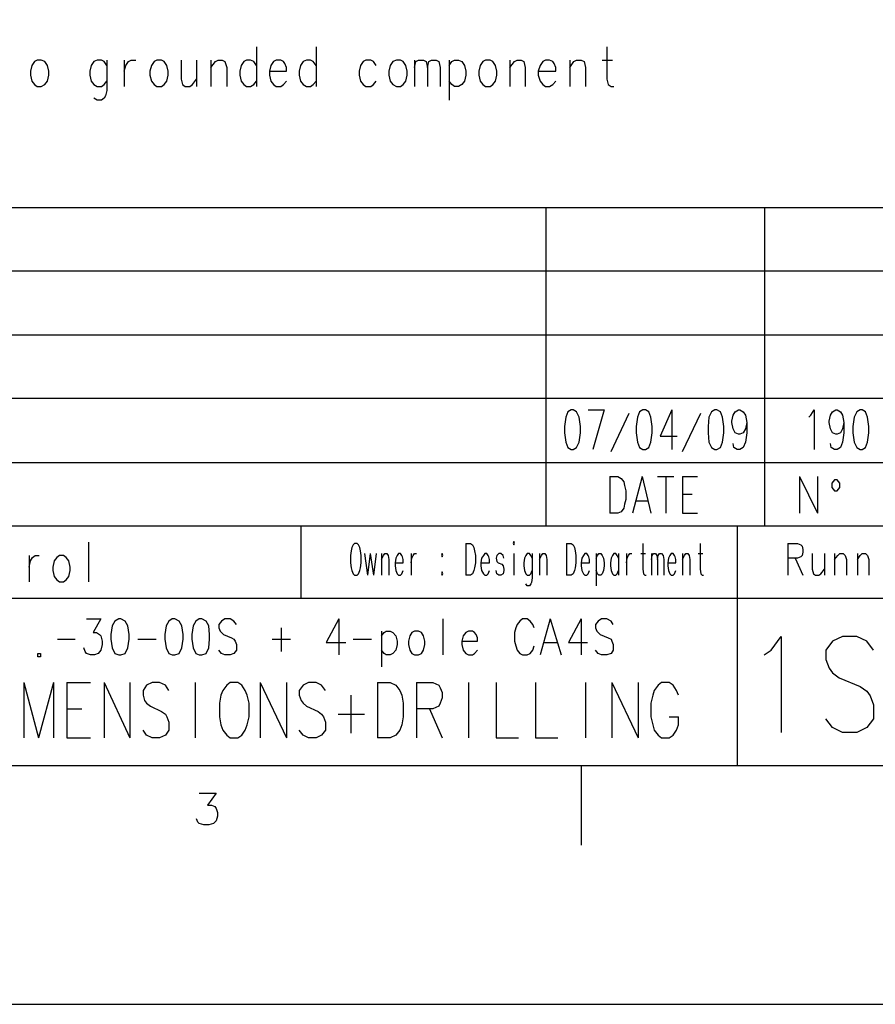
# Model space of a CAD drawing. Extents: x -62 to 358, y 62 to 359.
# Drawn here: x 202 to 256, y 62 to 123 of the extents above; entities that cross this region are included whole.
import ezdxf

# ---------------------------------------------------------------- set-up
doc = ezdxf.new("R2010")
doc.units = 0
doc.header["$MEASUREMENT"] = 0
doc.layers.add('CALQUE_1', color=160, linetype='Continuous')

msp = doc.modelspace()

# ---------------------------------------------------------------- linework, layer by layer
at = {"layer": 'CALQUE_1', "color": 7}
for p, q in [((216.823, 121.735), (216.823, 119.237)), ((220.547, 121.735), (220.547, 119.237)), ((238.793, 121.735), (238.793, 119.703)), ((202.726, 120.549), (202.641, 120.21)), ((202.895, 120.803), (202.726, 120.549)), ((203.065, 120.888), (202.895, 120.803)), ((203.319, 120.888), (203.065, 120.888)), ((203.53, 120.803), (203.319, 120.888)), ((203.7, 120.549), (203.53, 120.803)), ((203.784, 120.21), (203.7, 120.549)), ((206.451, 120.549), (206.367, 120.21)), ((206.62, 120.803), (206.451, 120.549)), ((206.832, 120.888), (206.62, 120.803)), ((207.086, 120.888), (206.832, 120.888)), ((207.256, 120.803), (207.086, 120.888)), ((207.425, 120.549), (207.256, 120.803)), ((207.425, 120.888), (207.425, 118.983)), ((208.525, 120.888), (208.525, 119.237)), ((208.525, 120.21), (208.61, 120.549)), ((208.61, 120.549), (208.779, 120.803)), ((208.779, 120.803), (208.948, 120.888)), ((208.948, 120.888), (209.245, 120.888)), ((210.219, 120.549), (210.134, 120.21)), ((210.388, 120.803), (210.219, 120.549)), ((210.557, 120.888), (210.388, 120.803)), ((210.854, 120.888), (210.557, 120.888)), ((211.023, 120.803), (210.854, 120.888)), ((211.192, 120.549), (211.023, 120.803)), ((211.277, 120.21), (211.192, 120.549)), ((212.081, 120.888), (212.081, 119.703)), ((213.055, 120.888), (213.055, 119.237)), ((213.944, 120.888), (213.944, 119.237)), ((213.944, 120.422), (214.24, 120.803)), ((214.24, 120.803), (214.41, 120.888)), ((214.41, 120.888), (214.664, 120.888)), ((214.664, 120.888), (214.833, 120.803)), ((214.833, 120.803), (214.96, 120.422)), ((215.849, 120.549), (215.764, 120.21)), ((216.018, 120.803), (215.849, 120.549)), ((216.187, 120.888), (216.018, 120.803)), ((216.442, 120.888), (216.187, 120.888)), ((216.653, 120.803), (216.442, 120.888)), ((216.823, 120.549), (216.653, 120.803)), ((217.711, 120.549), (217.627, 120.21)), ((217.881, 120.803), (217.711, 120.549)), ((218.05, 120.888), (217.881, 120.803)), ((218.346, 120.888), (218.05, 120.888)), ((218.516, 120.803), (218.346, 120.888)), ((218.6, 120.676), (218.516, 120.803)), ((218.685, 120.422), (218.6, 120.676)), ((219.574, 120.549), (219.489, 120.21)), ((219.743, 120.803), (219.574, 120.549)), ((219.955, 120.888), (219.743, 120.803)), ((220.209, 120.888), (219.955, 120.888)), ((220.378, 120.803), (220.209, 120.888)), ((220.547, 120.549), (220.378, 120.803)), ((223.341, 120.549), (223.257, 120.21)), ((223.511, 120.803), (223.341, 120.549)), ((223.68, 120.888), (223.511, 120.803)), ((223.977, 120.888), (223.68, 120.888)), ((224.146, 120.803), (223.977, 120.888)), ((224.315, 120.549), (224.146, 120.803)), ((225.204, 120.549), (225.119, 120.21)), ((225.373, 120.803), (225.204, 120.549)), ((225.585, 120.888), (225.373, 120.803)), ((225.839, 120.888), (225.585, 120.888)), ((226.009, 120.803), (225.839, 120.888)), ((226.178, 120.549), (226.009, 120.803)), ((226.262, 120.21), (226.178, 120.549)), ((226.728, 120.888), (226.728, 119.237)), ((226.728, 120.422), (226.813, 120.803)), ((226.813, 120.803), (226.982, 120.888)), ((226.982, 120.888), (227.278, 120.888)), ((227.278, 120.888), (227.448, 120.803)), ((227.448, 120.803), (227.532, 120.422)), ((227.532, 120.422), (227.617, 120.803)), ((227.617, 120.803), (227.786, 120.888)), ((227.786, 120.888), (228.083, 120.888)), ((228.083, 120.888), (228.252, 120.803)), ((228.252, 120.803), (228.337, 120.422)), ((228.887, 120.888), (228.887, 118.39)), ((228.887, 120.549), (229.056, 120.803)), ((229.056, 120.803), (229.226, 120.888)), ((229.226, 120.888), (229.48, 120.888)), ((229.48, 120.888), (229.691, 120.803)), ((229.691, 120.803), (229.861, 120.549)), ((229.861, 120.549), (229.945, 120.21)), ((230.834, 120.549), (230.75, 120.21)), ((231.003, 120.803), (230.834, 120.549)), ((231.173, 120.888), (231.003, 120.803)), ((231.469, 120.888), (231.173, 120.888)), ((231.639, 120.803), (231.469, 120.888)), ((231.808, 120.549), (231.639, 120.803)), ((231.892, 120.21), (231.808, 120.549)), ((232.697, 120.888), (232.697, 119.237)), ((232.697, 120.422), (232.993, 120.803)), ((232.993, 120.803), (233.162, 120.888)), ((233.162, 120.888), (233.416, 120.888)), ((233.416, 120.888), (233.586, 120.803)), ((233.586, 120.803), (233.67, 120.422)), ((234.602, 120.549), (234.475, 120.21)), ((234.771, 120.803), (234.602, 120.549)), ((234.94, 120.888), (234.771, 120.803)), ((235.194, 120.888), (234.94, 120.888)), ((235.406, 120.803), (235.194, 120.888)), ((235.491, 120.676), (235.406, 120.803)), ((235.575, 120.422), (235.491, 120.676)), ((236.464, 120.888), (236.464, 119.237)), ((236.464, 120.422), (236.718, 120.803)), ((236.718, 120.803), (236.888, 120.888)), ((236.888, 120.888), (237.184, 120.888)), ((237.184, 120.888), (237.353, 120.803)), ((237.353, 120.803), (237.438, 120.422)), ((238.496, 120.888), (239.131, 120.888)), ((202.641, 120.21), (202.641, 119.957)), ((202.641, 119.957), (202.726, 119.575)), ((203.7, 119.575), (203.784, 119.957)), ((203.784, 119.957), (203.784, 120.21)), ((206.367, 120.21), (206.367, 119.957)), ((206.367, 119.957), (206.451, 119.575)), ((210.134, 120.21), (210.134, 119.957)), ((210.134, 119.957), (210.219, 119.575)), ((211.192, 119.575), (211.277, 119.957)), ((211.277, 119.957), (211.277, 120.21)), ((214.96, 120.422), (214.96, 119.237)), ((215.764, 120.21), (215.764, 119.957)), ((215.764, 119.957), (215.849, 119.575)), ((217.627, 120.21), (218.685, 120.21)), ((217.627, 120.21), (217.627, 119.957)), ((217.627, 119.957), (217.711, 119.575)), ((218.685, 120.21), (218.685, 120.422)), ((219.489, 120.21), (219.489, 119.957)), ((219.489, 119.957), (219.574, 119.575)), ((223.257, 120.21), (223.257, 119.957)), ((223.257, 119.957), (223.341, 119.575)), ((225.119, 120.21), (225.119, 119.957)), ((225.119, 119.957), (225.204, 119.575)), ((226.178, 119.575), (226.262, 119.957)), ((226.262, 119.957), (226.262, 120.21)), ((227.532, 120.422), (227.532, 119.237)), ((228.337, 120.422), (228.337, 119.237)), ((229.945, 119.957), (229.861, 119.575)), ((229.945, 120.21), (229.945, 119.957)), ((230.75, 120.21), (230.75, 119.957)), ((230.75, 119.957), (230.834, 119.575)), ((231.808, 119.575), (231.892, 119.957)), ((231.892, 119.957), (231.892, 120.21)), ((233.67, 120.422), (233.67, 119.237)), ((234.475, 120.21), (235.575, 120.21)), ((234.475, 120.21), (234.475, 119.957)), ((234.475, 119.957), (234.602, 119.575)), ((235.575, 120.21), (235.575, 120.422)), ((237.438, 120.422), (237.438, 119.237)), ((202.726, 119.575), (202.895, 119.364)), ((202.895, 119.364), (203.065, 119.237)), ((203.065, 119.237), (203.319, 119.237)), ((203.319, 119.237), (203.53, 119.364)), ((203.53, 119.364), (203.7, 119.575)), ((206.451, 119.575), (206.62, 119.364)), ((206.62, 119.364), (206.832, 119.237)), ((206.832, 119.237), (207.086, 119.237)), ((207.086, 119.237), (207.256, 119.364)), ((207.256, 119.364), (207.425, 119.575)), ((210.219, 119.575), (210.388, 119.364)), ((210.388, 119.364), (210.557, 119.237)), ((210.557, 119.237), (210.854, 119.237)), ((210.854, 119.237), (211.023, 119.364)), ((211.023, 119.364), (211.192, 119.575)), ((212.081, 119.703), (212.166, 119.364)), ((212.166, 119.364), (212.335, 119.237)), ((212.335, 119.237), (212.632, 119.237)), ((212.632, 119.237), (212.801, 119.364)), ((212.801, 119.364), (213.055, 119.703)), ((215.849, 119.575), (216.018, 119.364)), ((216.018, 119.364), (216.187, 119.237)), ((216.187, 119.237), (216.442, 119.237)), ((216.442, 119.237), (216.653, 119.364)), ((216.653, 119.364), (216.823, 119.575)), ((217.711, 119.575), (217.881, 119.364)), ((217.881, 119.364), (218.05, 119.237)), ((218.05, 119.237), (218.346, 119.237)), ((218.346, 119.237), (218.516, 119.364)), ((218.516, 119.364), (218.685, 119.575)), ((219.574, 119.575), (219.743, 119.364)), ((219.743, 119.364), (219.955, 119.237)), ((219.955, 119.237), (220.209, 119.237)), ((220.209, 119.237), (220.378, 119.364)), ((220.378, 119.364), (220.547, 119.575)), ((223.341, 119.575), (223.511, 119.364)), ((223.511, 119.364), (223.68, 119.237)), ((223.68, 119.237), (223.977, 119.237)), ((223.977, 119.237), (224.146, 119.364)), ((224.146, 119.364), (224.315, 119.575)), ((225.204, 119.575), (225.373, 119.364)), ((225.373, 119.364), (225.585, 119.237)), ((225.585, 119.237), (225.839, 119.237)), ((225.839, 119.237), (226.009, 119.364)), ((226.009, 119.364), (226.178, 119.575)), ((229.056, 119.364), (228.887, 119.575)), ((229.226, 119.237), (229.056, 119.364)), ((229.48, 119.237), (229.226, 119.237)), ((229.691, 119.364), (229.48, 119.237)), ((229.861, 119.575), (229.691, 119.364)), ((230.834, 119.575), (231.003, 119.364)), ((231.003, 119.364), (231.173, 119.237)), ((231.173, 119.237), (231.469, 119.237)), ((231.469, 119.237), (231.639, 119.364)), ((231.639, 119.364), (231.808, 119.575)), ((234.602, 119.575), (234.771, 119.364)), ((234.771, 119.364), (234.94, 119.237)), ((234.94, 119.237), (235.194, 119.237)), ((235.194, 119.237), (235.406, 119.364)), ((235.406, 119.364), (235.575, 119.575)), ((238.793, 119.703), (238.877, 119.364)), ((238.877, 119.364), (239.047, 119.237)), ((239.047, 119.237), (239.216, 119.237)), ((207.34, 118.644), (207.256, 118.517)), ((207.425, 118.983), (207.34, 118.644)), ((206.832, 118.39), (206.62, 118.517)), ((207.086, 118.39), (206.832, 118.39)), ((207.256, 118.517), (207.086, 118.39)), ((154.976, 111.659), (334.928, 111.659)), ((234.983, 91.679), (234.983, 111.659)), ((248.698, 91.679), (248.698, 111.659)), ((160.945, 107.68), (276.722, 107.68)), ((160.945, 103.659), (276.933, 103.659)), ((160.945, 99.68), (276.933, 99.68)), ((160.945, 95.658), (276.722, 95.658)), ((238.962, 94.769), (238.962, 92.483)), ((238.962, 94.769), (239.47, 94.769)), ((239.47, 94.769), (239.681, 94.642)), ((239.681, 94.642), (239.851, 94.43)), ((240.994, 94.769), (240.401, 92.483)), ((240.994, 94.769), (241.544, 92.483)), ((241.967, 94.769), (242.983, 94.769)), ((242.475, 94.769), (242.475, 92.483)), ((243.534, 94.769), (243.534, 92.483)), ((243.534, 94.769), (244.465, 94.769)), ((250.857, 94.769), (250.857, 92.483)), ((250.857, 94.769), (252, 92.483)), ((252, 94.769), (252, 92.483)), ((253.058, 94.558), (252.889, 94.346)), ((253.228, 94.558), (253.058, 94.558)), ((253.397, 94.346), (253.228, 94.558)), ((239.851, 94.43), (239.893, 94.219)), ((239.893, 94.219), (239.978, 93.88)), ((252.889, 94.346), (252.889, 94.092)), ((252.889, 94.092), (253.058, 93.88)), ((253.228, 93.88), (253.397, 94.092)), ((253.397, 94.092), (253.397, 94.346)), ((239.978, 93.33), (239.893, 93.033)), ((239.978, 93.88), (239.978, 93.33)), ((243.534, 93.668), (244.126, 93.668)), ((253.058, 93.88), (253.228, 93.88)), ((239.851, 92.78), (239.681, 92.568)), ((239.893, 93.033), (239.851, 92.78)), ((240.613, 93.245), (241.332, 93.245)), ((239.47, 92.483), (238.962, 92.483)), ((239.681, 92.568), (239.47, 92.483)), ((243.534, 92.483), (244.465, 92.483)), ((154.976, 91.679), (297.506, 91.679)), ((219.616, 87.15), (219.616, 91.679)), ((246.962, 91.679), (246.962, 76.651)), ((206.282, 90.663), (206.282, 88.166)), ((222.791, 90.324), (222.749, 90.113)), ((222.876, 90.494), (222.791, 90.324)), ((222.96, 90.578), (222.876, 90.494)), ((223.13, 90.578), (222.96, 90.578)), ((223.215, 90.494), (223.13, 90.578)), ((223.299, 90.324), (223.215, 90.494)), ((223.341, 90.113), (223.299, 90.324)), ((229.945, 90.578), (229.945, 88.589)), ((229.945, 90.578), (230.242, 90.578)), ((230.242, 90.578), (230.369, 90.494)), ((230.369, 90.494), (230.453, 90.324)), ((230.453, 90.324), (230.495, 90.113)), ((232.951, 90.705), (232.908, 90.578)), ((232.908, 90.578), (232.951, 90.494)), ((232.993, 90.578), (232.951, 90.705)), ((232.951, 90.494), (232.993, 90.578)), ((236.253, 90.578), (236.253, 88.589)), ((236.253, 90.578), (236.549, 90.578)), ((236.549, 90.578), (236.676, 90.494)), ((236.676, 90.494), (236.761, 90.324)), ((236.761, 90.324), (236.803, 90.113)), ((241.036, 90.578), (241.036, 88.97)), ((244.634, 90.578), (244.634, 88.97)), ((250.137, 90.578), (250.137, 88.589)), ((250.137, 90.578), (250.73, 90.578)), ((250.73, 90.578), (250.941, 90.494)), ((250.941, 90.494), (251.026, 90.409)), ((251.026, 90.409), (251.069, 90.197)), ((251.069, 90.197), (251.069, 90.028)), ((202.556, 89.816), (202.556, 88.166)), ((202.641, 89.478), (202.768, 89.689)), ((202.768, 89.689), (202.937, 89.816)), ((202.937, 89.816), (203.192, 89.816)), ((204.292, 89.689), (204.123, 89.478)), ((204.462, 89.816), (204.292, 89.689)), ((204.715, 89.816), (204.462, 89.816)), ((204.885, 89.689), (204.715, 89.816)), ((205.054, 89.478), (204.885, 89.689)), ((222.749, 90.113), (222.706, 89.816)), ((222.706, 89.816), (222.706, 89.351)), ((223.384, 89.816), (223.341, 90.113)), ((223.384, 89.351), (223.384, 89.816)), ((223.596, 89.943), (223.765, 88.589)), ((223.934, 89.943), (223.765, 88.589)), ((223.934, 89.943), (224.146, 88.589)), ((224.315, 89.943), (224.146, 88.589)), ((224.654, 89.943), (224.654, 88.589)), ((224.654, 89.562), (224.781, 89.816)), ((224.781, 89.816), (224.866, 89.943)), ((224.866, 89.943), (224.992, 89.943)), ((224.992, 89.943), (225.077, 89.816)), ((225.077, 89.816), (225.119, 89.562)), ((225.119, 89.562), (225.119, 88.589)), ((225.543, 89.647), (225.5, 89.351)), ((225.628, 89.816), (225.543, 89.647)), ((225.712, 89.943), (225.628, 89.816)), ((225.839, 89.943), (225.712, 89.943)), ((225.924, 89.816), (225.839, 89.943)), ((225.966, 89.732), (225.924, 89.816)), ((226.009, 89.562), (225.966, 89.732)), ((226.009, 89.351), (226.009, 89.562)), ((226.516, 89.943), (226.516, 88.589)), ((226.516, 89.351), (226.558, 89.647)), ((226.558, 89.647), (226.643, 89.816)), ((226.643, 89.816), (226.728, 89.943)), ((226.728, 89.943), (226.855, 89.943)), ((228.464, 89.943), (228.421, 89.816)), ((228.421, 89.816), (228.464, 89.732)), ((228.506, 89.816), (228.464, 89.943)), ((228.464, 89.732), (228.506, 89.816)), ((230.495, 90.113), (230.538, 89.816)), ((230.538, 89.816), (230.538, 89.351)), ((230.919, 89.647), (230.877, 89.351)), ((231.046, 89.816), (230.919, 89.647)), ((231.13, 89.943), (231.046, 89.816)), ((231.258, 89.943), (231.13, 89.943)), ((231.342, 89.816), (231.258, 89.943)), ((231.384, 89.732), (231.342, 89.816)), ((231.427, 89.562), (231.384, 89.732)), ((231.427, 89.351), (231.427, 89.562)), ((231.892, 89.816), (231.85, 89.647)), ((231.85, 89.647), (231.892, 89.435)), ((232.02, 89.943), (231.892, 89.816)), ((232.146, 89.943), (232.02, 89.943)), ((232.274, 89.816), (232.146, 89.943)), ((232.316, 89.647), (232.274, 89.816)), ((232.951, 89.943), (232.951, 88.589)), ((233.628, 89.647), (233.586, 89.351)), ((233.713, 89.816), (233.628, 89.647)), ((233.797, 89.943), (233.713, 89.816)), ((233.924, 89.943), (233.797, 89.943)), ((234.009, 89.816), (233.924, 89.943)), ((234.094, 89.647), (234.009, 89.816)), ((234.094, 89.943), (234.094, 88.419)), ((234.559, 89.943), (234.559, 88.589)), ((234.559, 89.562), (234.686, 89.816)), ((234.686, 89.816), (234.771, 89.943)), ((234.771, 89.943), (234.898, 89.943)), ((234.898, 89.943), (234.983, 89.816)), ((234.983, 89.816), (235.025, 89.562)), ((235.025, 89.562), (235.025, 88.589)), ((236.803, 90.113), (236.845, 89.816)), ((236.845, 89.816), (236.845, 89.351)), ((237.226, 89.647), (237.184, 89.351)), ((237.311, 89.816), (237.226, 89.647)), ((237.395, 89.943), (237.311, 89.816)), ((237.523, 89.943), (237.395, 89.943)), ((237.607, 89.816), (237.523, 89.943)), ((237.65, 89.732), (237.607, 89.816)), ((237.692, 89.562), (237.65, 89.732)), ((237.692, 89.351), (237.692, 89.562)), ((238.115, 89.943), (238.115, 87.911)), ((238.115, 89.647), (238.2, 89.816)), ((238.2, 89.816), (238.285, 89.943)), ((238.285, 89.943), (238.412, 89.943)), ((238.412, 89.943), (238.496, 89.816)), ((238.496, 89.816), (238.581, 89.647)), ((238.581, 89.647), (238.623, 89.351)), ((239.047, 89.647), (239.004, 89.351)), ((239.131, 89.816), (239.047, 89.647)), ((239.216, 89.943), (239.131, 89.816)), ((239.343, 89.943), (239.216, 89.943)), ((239.427, 89.816), (239.343, 89.943)), ((239.512, 89.647), (239.427, 89.816)), ((239.512, 89.943), (239.512, 88.589)), ((240.02, 89.943), (240.02, 88.589)), ((240.02, 89.351), (240.063, 89.647)), ((240.063, 89.647), (240.147, 89.816)), ((240.147, 89.816), (240.232, 89.943)), ((240.232, 89.943), (240.359, 89.943)), ((240.909, 89.943), (241.206, 89.943)), ((241.587, 89.943), (241.587, 88.589)), ((241.587, 89.562), (241.629, 89.816)), ((241.629, 89.816), (241.713, 89.943)), ((241.713, 89.943), (241.84, 89.943)), ((241.84, 89.943), (241.925, 89.816)), ((241.925, 89.816), (241.967, 89.562)), ((241.967, 89.562), (242.01, 89.816)), ((241.967, 89.562), (241.967, 88.589)), ((242.01, 89.816), (242.094, 89.943)), ((242.094, 89.943), (242.221, 89.943)), ((242.221, 89.943), (242.306, 89.816)), ((242.306, 89.816), (242.348, 89.562)), ((242.348, 89.562), (242.348, 88.589)), ((242.645, 89.647), (242.602, 89.351)), ((242.729, 89.816), (242.645, 89.647)), ((242.814, 89.943), (242.729, 89.816)), ((242.941, 89.943), (242.814, 89.943)), ((243.026, 89.816), (242.941, 89.943)), ((243.068, 89.732), (243.026, 89.816)), ((243.11, 89.562), (243.068, 89.732)), ((243.11, 89.351), (243.11, 89.562)), ((243.534, 89.943), (243.534, 88.589)), ((243.534, 89.562), (243.661, 89.816)), ((243.661, 89.816), (243.745, 89.943)), ((243.745, 89.943), (243.872, 89.943)), ((243.872, 89.943), (243.957, 89.816)), ((243.957, 89.816), (243.999, 89.562)), ((243.999, 89.562), (243.999, 88.589)), ((244.507, 89.943), (244.804, 89.943)), ((250.73, 89.647), (250.137, 89.647)), ((250.603, 89.647), (251.069, 88.589)), ((250.941, 89.732), (250.73, 89.647)), ((251.026, 89.816), (250.941, 89.732)), ((251.069, 90.028), (251.026, 89.816)), ((251.661, 89.943), (251.661, 88.97)), ((252.424, 89.943), (252.424, 88.589)), ((253.058, 89.943), (253.058, 88.589)), ((253.058, 89.562), (253.27, 89.816)), ((253.27, 89.816), (253.397, 89.943)), ((253.397, 89.943), (253.609, 89.943)), ((253.609, 89.943), (253.735, 89.816)), ((253.735, 89.816), (253.82, 89.562)), ((253.82, 89.562), (253.82, 88.589)), ((254.497, 89.943), (254.497, 88.589)), ((254.497, 89.562), (254.667, 89.816)), ((254.667, 89.816), (254.794, 89.943)), ((254.794, 89.943), (255.005, 89.943)), ((255.005, 89.943), (255.133, 89.816)), ((255.133, 89.816), (255.217, 89.562)), ((255.217, 89.562), (255.217, 88.589)), ((202.556, 89.097), (202.641, 89.478)), ((204.123, 89.478), (204.038, 89.097)), ((204.038, 89.097), (204.038, 88.885)), ((205.139, 89.097), (205.054, 89.478)), ((205.139, 88.885), (205.139, 89.097)), ((222.706, 89.351), (222.749, 89.054)), ((222.749, 89.054), (222.791, 88.885)), ((223.299, 88.885), (223.341, 89.054)), ((223.341, 89.054), (223.384, 89.351)), ((225.5, 89.351), (226.009, 89.351)), ((225.5, 89.351), (225.5, 89.181)), ((225.5, 89.181), (225.543, 88.885)), ((230.495, 89.054), (230.453, 88.885)), ((230.538, 89.351), (230.495, 89.054)), ((230.877, 89.351), (231.427, 89.351)), ((230.877, 89.351), (230.877, 89.181)), ((230.877, 89.181), (230.919, 88.885)), ((231.892, 89.435), (231.977, 89.351)), ((231.977, 89.351), (232.189, 89.266)), ((232.189, 89.266), (232.274, 89.181)), ((232.274, 89.181), (232.316, 88.97)), ((232.316, 88.97), (232.316, 88.885)), ((233.586, 89.351), (233.586, 89.181)), ((233.586, 89.181), (233.628, 88.885)), ((236.803, 89.054), (236.761, 88.885)), ((236.845, 89.351), (236.803, 89.054)), ((237.184, 89.351), (237.692, 89.351)), ((237.184, 89.351), (237.184, 89.181)), ((237.184, 89.181), (237.226, 88.885)), ((238.623, 89.181), (238.581, 88.885)), ((238.623, 89.351), (238.623, 89.181)), ((239.004, 89.351), (239.004, 89.181)), ((239.004, 89.181), (239.047, 88.885)), ((241.036, 88.97), (241.078, 88.673)), ((242.602, 89.351), (243.11, 89.351)), ((242.602, 89.351), (242.602, 89.181)), ((242.602, 89.181), (242.645, 88.885)), ((244.634, 88.97), (244.677, 88.673)), ((251.661, 88.97), (251.746, 88.673)), ((252.212, 88.673), (252.424, 88.97)), ((204.038, 88.885), (204.123, 88.504)), ((204.123, 88.504), (204.292, 88.292)), ((204.885, 88.292), (205.054, 88.504)), ((205.054, 88.504), (205.139, 88.885)), ((222.791, 88.885), (222.876, 88.673)), ((222.876, 88.673), (222.96, 88.589)), ((222.96, 88.589), (223.13, 88.589)), ((223.13, 88.589), (223.215, 88.673)), ((223.215, 88.673), (223.299, 88.885)), ((225.543, 88.885), (225.628, 88.673)), ((225.628, 88.673), (225.712, 88.589)), ((225.712, 88.589), (225.839, 88.589)), ((225.839, 88.589), (225.924, 88.673)), ((225.924, 88.673), (226.009, 88.885)), ((228.464, 88.8), (228.421, 88.673)), ((228.421, 88.673), (228.464, 88.589)), ((228.506, 88.673), (228.464, 88.8)), ((228.464, 88.589), (228.506, 88.673)), ((230.242, 88.589), (229.945, 88.589)), ((230.369, 88.673), (230.242, 88.589)), ((230.453, 88.885), (230.369, 88.673)), ((230.919, 88.885), (231.046, 88.673)), ((231.046, 88.673), (231.13, 88.589)), ((231.13, 88.589), (231.258, 88.589)), ((231.258, 88.589), (231.342, 88.673)), ((231.342, 88.673), (231.427, 88.885)), ((231.892, 88.673), (231.85, 88.885)), ((232.02, 88.589), (231.892, 88.673)), ((232.146, 88.589), (232.02, 88.589)), ((232.274, 88.673), (232.146, 88.589)), ((232.316, 88.885), (232.274, 88.673)), ((233.628, 88.885), (233.713, 88.673)), ((233.713, 88.673), (233.797, 88.589)), ((233.797, 88.589), (233.924, 88.589)), ((233.924, 88.589), (234.009, 88.673)), ((234.009, 88.673), (234.094, 88.885)), ((234.094, 88.419), (234.052, 88.123)), ((236.549, 88.589), (236.253, 88.589)), ((236.676, 88.673), (236.549, 88.589)), ((236.761, 88.885), (236.676, 88.673)), ((237.226, 88.885), (237.311, 88.673)), ((237.311, 88.673), (237.395, 88.589)), ((237.395, 88.589), (237.523, 88.589)), ((237.523, 88.589), (237.607, 88.673)), ((237.607, 88.673), (237.692, 88.885)), ((238.2, 88.673), (238.115, 88.885)), ((238.285, 88.589), (238.2, 88.673)), ((238.412, 88.589), (238.285, 88.589)), ((238.496, 88.673), (238.412, 88.589)), ((238.581, 88.885), (238.496, 88.673)), ((239.047, 88.885), (239.131, 88.673)), ((239.131, 88.673), (239.216, 88.589)), ((239.216, 88.589), (239.343, 88.589)), ((239.343, 88.589), (239.427, 88.673)), ((239.427, 88.673), (239.512, 88.885)), ((241.078, 88.673), (241.163, 88.589)), ((241.163, 88.589), (241.248, 88.589)), ((242.645, 88.885), (242.729, 88.673)), ((242.729, 88.673), (242.814, 88.589)), ((242.814, 88.589), (242.941, 88.589)), ((242.941, 88.589), (243.026, 88.673)), ((243.026, 88.673), (243.11, 88.885)), ((244.677, 88.673), (244.761, 88.589)), ((244.761, 88.589), (244.846, 88.589)), ((251.746, 88.673), (251.873, 88.589)), ((251.873, 88.589), (252.085, 88.589)), ((252.085, 88.589), (252.212, 88.673)), ((204.292, 88.292), (204.462, 88.166)), ((204.462, 88.166), (204.715, 88.166)), ((204.715, 88.166), (204.885, 88.292)), ((233.797, 87.911), (233.713, 88.038)), ((233.924, 87.911), (233.797, 87.911)), ((234.009, 88.038), (233.924, 87.911)), ((234.052, 88.123), (234.009, 88.038)), ((154.976, 87.15), (246.962, 87.15)), ((246.962, 87.15), (334.928, 87.15)), ((206.155, 85.837), (207.044, 85.837)), ((207.044, 85.837), (206.578, 84.991)), ((207.763, 85.414), (207.679, 84.863)), ((207.933, 85.71), (207.763, 85.414)), ((208.187, 85.837), (207.933, 85.71)), ((208.314, 85.837), (208.187, 85.837)), ((208.568, 85.71), (208.314, 85.837)), ((208.737, 85.414), (208.568, 85.71)), ((208.822, 84.863), (208.737, 85.414)), ((211.15, 85.414), (211.065, 84.863)), ((211.319, 85.71), (211.15, 85.414)), ((211.531, 85.837), (211.319, 85.71)), ((211.7, 85.837), (211.531, 85.837)), ((211.954, 85.71), (211.7, 85.837)), ((212.123, 85.414), (211.954, 85.71)), ((212.208, 84.863), (212.123, 85.414)), ((212.843, 85.414), (212.759, 84.863)), ((213.012, 85.71), (212.843, 85.414)), ((213.224, 85.837), (213.012, 85.71)), ((213.393, 85.837), (213.224, 85.837)), ((213.648, 85.71), (213.393, 85.837)), ((213.817, 85.414), (213.648, 85.71)), ((213.859, 84.863), (213.817, 85.414)), ((214.621, 85.71), (214.452, 85.498)), ((214.452, 85.498), (214.452, 85.287)), ((214.452, 85.287), (214.536, 85.075)), ((214.833, 85.837), (214.621, 85.71)), ((215.172, 85.837), (214.833, 85.837)), ((215.383, 85.71), (215.172, 85.837)), ((215.552, 85.498), (215.383, 85.71)), ((218.389, 83.805), (218.389, 85.287)), ((221.987, 85.837), (221.183, 84.356)), ((221.987, 85.837), (221.987, 83.594)), ((228.506, 85.837), (228.506, 83.594)), ((233.078, 85.287), (232.993, 84.991)), ((233.162, 85.498), (233.078, 85.287)), ((233.331, 85.71), (233.162, 85.498)), ((233.501, 85.837), (233.331, 85.71)), ((233.797, 85.837), (233.501, 85.837)), ((233.967, 85.71), (233.797, 85.837)), ((234.136, 85.498), (233.967, 85.71)), ((234.221, 85.287), (234.136, 85.498)), ((235.237, 85.837), (234.602, 83.594)), ((235.237, 85.837), (235.914, 83.594)), ((237.184, 85.837), (236.38, 84.356)), ((237.184, 85.837), (237.184, 83.594)), ((238.242, 85.71), (238.073, 85.498)), ((238.073, 85.498), (238.073, 85.287)), ((238.073, 85.287), (238.157, 85.075)), ((238.454, 85.837), (238.242, 85.71)), ((238.793, 85.837), (238.454, 85.837)), ((239.047, 85.71), (238.793, 85.837)), ((239.174, 85.498), (239.047, 85.71)), ((206.578, 84.991), (206.79, 84.991)), ((206.79, 84.991), (206.959, 84.863)), ((206.959, 84.863), (207.044, 84.779)), ((207.044, 84.779), (207.128, 84.44)), ((207.679, 84.863), (207.679, 84.567)), ((208.822, 84.567), (208.822, 84.863)), ((211.065, 84.863), (211.065, 84.567)), ((212.208, 84.567), (212.208, 84.863)), ((212.759, 84.863), (212.759, 84.567)), ((213.859, 84.567), (213.859, 84.863)), ((214.536, 85.075), (214.621, 84.991)), ((214.621, 84.991), (214.748, 84.863)), ((214.748, 84.863), (215.256, 84.652)), ((215.256, 84.652), (215.383, 84.567)), ((224.654, 85.075), (224.654, 82.831)), ((224.654, 84.779), (224.823, 84.991)), ((224.823, 84.991), (224.95, 85.075)), ((224.95, 85.075), (225.204, 85.075)), ((225.204, 85.075), (225.373, 84.991)), ((225.373, 84.991), (225.543, 84.779)), ((225.543, 84.779), (225.628, 84.44)), ((226.432, 84.779), (226.347, 84.44)), ((226.558, 84.991), (226.432, 84.779)), ((226.728, 85.075), (226.558, 84.991)), ((226.982, 85.075), (226.728, 85.075)), ((227.151, 84.991), (226.982, 85.075)), ((227.278, 84.779), (227.151, 84.991)), ((227.363, 84.44), (227.278, 84.779)), ((229.776, 84.779), (229.691, 84.44)), ((229.945, 84.991), (229.776, 84.779)), ((230.114, 85.075), (229.945, 84.991)), ((230.369, 85.075), (230.114, 85.075)), ((230.495, 84.991), (230.369, 85.075)), ((230.58, 84.863), (230.495, 84.991)), ((230.665, 84.652), (230.58, 84.863)), ((230.665, 84.44), (230.665, 84.652)), ((232.993, 84.991), (232.993, 84.44)), ((238.157, 85.075), (238.242, 84.991)), ((238.242, 84.991), (238.369, 84.863)), ((238.369, 84.863), (238.877, 84.652)), ((238.877, 84.652), (239.047, 84.567)), ((204.335, 84.567), (205.435, 84.567)), ((206.07, 83.805), (205.986, 84.017)), ((207.128, 84.228), (207.044, 83.89)), ((207.128, 84.44), (207.128, 84.228)), ((207.679, 84.567), (207.763, 84.017)), ((207.763, 84.017), (207.933, 83.678)), ((208.568, 83.678), (208.737, 84.017)), ((208.737, 84.017), (208.822, 84.567)), ((209.372, 84.567), (210.515, 84.567)), ((211.065, 84.567), (211.15, 84.017)), ((211.15, 84.017), (211.319, 83.678)), ((211.954, 83.678), (212.123, 84.017)), ((212.123, 84.017), (212.208, 84.567)), ((212.759, 84.567), (212.843, 84.017)), ((212.843, 84.017), (213.012, 83.678)), ((213.648, 83.678), (213.817, 84.017)), ((213.817, 84.017), (213.859, 84.567)), ((215.383, 84.567), (215.468, 84.44)), ((215.468, 84.44), (215.552, 84.228)), ((215.552, 84.228), (215.552, 83.89)), ((217.796, 84.567), (218.939, 84.567)), ((221.183, 84.356), (222.41, 84.356)), ((222.876, 84.567), (224.019, 84.567)), ((225.628, 84.228), (225.543, 83.89)), ((225.628, 84.44), (225.628, 84.228)), ((226.347, 84.44), (226.347, 84.228)), ((226.347, 84.228), (226.432, 83.89)), ((227.278, 83.89), (227.363, 84.228)), ((227.363, 84.228), (227.363, 84.44)), ((229.691, 84.44), (230.665, 84.44)), ((229.691, 84.44), (229.691, 84.228)), ((229.691, 84.228), (229.776, 83.89)), ((232.993, 84.44), (233.078, 84.144)), ((233.078, 84.144), (233.162, 83.89)), ((234.136, 83.89), (234.221, 84.144)), ((234.856, 84.356), (235.66, 84.356)), ((236.38, 84.356), (237.565, 84.356)), ((239.047, 84.567), (239.089, 84.44)), ((239.089, 84.44), (239.174, 84.228)), ((239.174, 84.228), (239.174, 83.89)), ((203.107, 83.466), (203.107, 83.678)), ((203.107, 83.678), (203.276, 83.678)), ((203.276, 83.466), (203.107, 83.466)), ((203.276, 83.678), (203.276, 83.466)), ((206.155, 83.678), (206.07, 83.805)), ((206.409, 83.594), (206.155, 83.678)), ((206.663, 83.594), (206.409, 83.594)), ((206.875, 83.678), (206.663, 83.594)), ((207.044, 83.89), (206.875, 83.678)), ((207.933, 83.678), (208.187, 83.594)), ((208.187, 83.594), (208.314, 83.594)), ((208.314, 83.594), (208.568, 83.678)), ((211.319, 83.678), (211.531, 83.594)), ((211.531, 83.594), (211.7, 83.594)), ((211.7, 83.594), (211.954, 83.678)), ((213.012, 83.678), (213.224, 83.594)), ((213.224, 83.594), (213.393, 83.594)), ((213.393, 83.594), (213.648, 83.678)), ((214.621, 83.678), (214.452, 83.89)), ((214.833, 83.594), (214.621, 83.678)), ((215.172, 83.594), (214.833, 83.594)), ((215.383, 83.678), (215.172, 83.594)), ((215.552, 83.89), (215.383, 83.678)), ((224.823, 83.678), (224.654, 83.89)), ((224.95, 83.594), (224.823, 83.678)), ((225.204, 83.594), (224.95, 83.594)), ((225.373, 83.678), (225.204, 83.594)), ((225.543, 83.89), (225.373, 83.678)), ((226.432, 83.89), (226.558, 83.678)), ((226.558, 83.678), (226.728, 83.594)), ((226.728, 83.594), (226.982, 83.594)), ((226.982, 83.594), (227.151, 83.678)), ((227.151, 83.678), (227.278, 83.89)), ((229.776, 83.89), (229.945, 83.678)), ((229.945, 83.678), (230.114, 83.594)), ((230.114, 83.594), (230.369, 83.594)), ((230.369, 83.594), (230.495, 83.678)), ((230.495, 83.678), (230.665, 83.89)), ((233.162, 83.89), (233.331, 83.678)), ((233.331, 83.678), (233.501, 83.594)), ((233.501, 83.594), (233.797, 83.594)), ((233.797, 83.594), (233.967, 83.678)), ((233.967, 83.678), (234.136, 83.89)), ((238.242, 83.678), (238.073, 83.89)), ((238.454, 83.594), (238.242, 83.678)), ((238.793, 83.594), (238.454, 83.594)), ((239.047, 83.678), (238.793, 83.594)), ((239.174, 83.89), (239.047, 83.678)), ((-42.035, 76.651), (334.928, 76.651)), ((237.184, 76.651), (237.184, 71.656)), ((213.224, 74.916), (214.283, 74.916)), ((214.283, 74.916), (213.732, 74.154)), ((213.732, 74.154), (213.986, 74.154)), ((213.986, 74.154), (214.198, 74.069)), ((214.198, 74.069), (214.283, 73.942)), ((214.283, 73.942), (214.367, 73.688)), ((214.367, 73.688), (214.367, 73.476)), ((213.14, 73.095), (213.055, 73.307)), ((213.224, 73.011), (213.14, 73.095)), ((213.52, 72.926), (213.224, 73.011)), ((213.817, 72.926), (213.52, 72.926)), ((214.113, 73.011), (213.817, 72.926)), ((214.283, 73.18), (214.113, 73.011)), ((214.367, 73.476), (214.283, 73.18))]:
    msp.add_line(p, q, dxfattribs=at)
at = {"layer": 'CALQUE_1', "color": 251}
for p, q in [((236.337, 98.833), (236.21, 98.494)), ((236.549, 98.96), (236.337, 98.833)), ((236.676, 98.96), (236.549, 98.96)), ((236.888, 98.833), (236.676, 98.96)), ((237.057, 98.494), (236.888, 98.833)), ((237.607, 98.96), (238.623, 98.96)), ((238.623, 98.96), (237.903, 96.462)), ((240.825, 98.833), (240.697, 98.494)), ((241.036, 98.96), (240.825, 98.833)), ((241.206, 98.96), (241.036, 98.96)), ((241.417, 98.833), (241.206, 98.96)), ((241.544, 98.494), (241.417, 98.833)), ((242.856, 98.96), (242.136, 97.309)), ((242.856, 98.96), (242.856, 96.462)), ((245.354, 98.833), (245.185, 98.494)), ((245.566, 98.96), (245.354, 98.833)), ((245.692, 98.96), (245.566, 98.96)), ((245.904, 98.833), (245.692, 98.96)), ((246.031, 98.494), (245.904, 98.833)), ((246.708, 98.621), (246.836, 98.833)), ((246.836, 98.833), (247.047, 98.96)), ((247.047, 98.96), (247.132, 98.96)), ((247.132, 98.96), (247.343, 98.833)), ((247.343, 98.833), (247.471, 98.621)), ((251.577, 98.621), (251.788, 98.96)), ((251.788, 98.96), (251.788, 96.462)), ((252.804, 98.621), (252.931, 98.833)), ((252.931, 98.833), (253.143, 98.96)), ((253.143, 98.96), (253.228, 98.96)), ((253.228, 98.96), (253.439, 98.833)), ((253.439, 98.833), (253.566, 98.621)), ((254.455, 98.833), (254.286, 98.494)), ((254.667, 98.96), (254.455, 98.833)), ((254.794, 98.96), (254.667, 98.96)), ((255.005, 98.833), (254.794, 98.96)), ((255.133, 98.494), (255.005, 98.833)), ((236.21, 98.494), (236.125, 97.902)), ((237.142, 97.902), (237.057, 98.494)), ((239.047, 96.335), (240.189, 98.748)), ((240.697, 98.494), (240.613, 97.902)), ((241.629, 97.902), (241.544, 98.494)), ((243.534, 96.335), (244.677, 98.748)), ((245.185, 98.494), (245.142, 97.902)), ((246.116, 97.902), (246.031, 98.494)), ((246.624, 98.24), (246.708, 98.621)), ((246.624, 98.156), (246.624, 98.24)), ((247.471, 98.621), (247.555, 98.156)), ((251.45, 98.494), (251.577, 98.621)), ((252.72, 98.24), (252.804, 98.621)), ((252.72, 98.156), (252.72, 98.24)), ((253.566, 98.621), (253.651, 98.156)), ((254.286, 98.494), (254.201, 97.902)), ((255.217, 97.902), (255.133, 98.494)), ((236.125, 97.902), (236.125, 97.521)), ((237.142, 97.521), (237.142, 97.902)), ((240.613, 97.902), (240.613, 97.521)), ((241.629, 97.521), (241.629, 97.902)), ((245.142, 97.902), (245.142, 97.521)), ((246.116, 97.521), (246.116, 97.902)), ((246.708, 97.775), (246.624, 98.156)), ((246.836, 97.521), (246.708, 97.775)), ((247.471, 97.775), (247.343, 97.521)), ((247.555, 98.156), (247.471, 97.775)), ((247.555, 98.156), (247.555, 97.521)), ((252.804, 97.775), (252.72, 98.156)), ((252.931, 97.521), (252.804, 97.775)), ((253.566, 97.775), (253.439, 97.521)), ((253.651, 98.156), (253.566, 97.775)), ((253.651, 98.156), (253.651, 97.521)), ((254.201, 97.902), (254.201, 97.521)), ((255.217, 97.521), (255.217, 97.902)), ((236.125, 97.521), (236.21, 96.928)), ((237.057, 96.928), (237.142, 97.521)), ((240.613, 97.521), (240.697, 96.928)), ((241.544, 96.928), (241.629, 97.521)), ((242.136, 97.309), (243.195, 97.309)), ((245.142, 97.521), (245.185, 96.928)), ((246.031, 96.928), (246.116, 97.521)), ((247.047, 97.436), (246.836, 97.521)), ((247.132, 97.436), (247.047, 97.436)), ((247.343, 97.521), (247.132, 97.436)), ((247.555, 97.521), (247.471, 96.928)), ((253.143, 97.436), (252.931, 97.521)), ((253.228, 97.436), (253.143, 97.436)), ((253.439, 97.521), (253.228, 97.436)), ((253.651, 97.521), (253.566, 96.928)), ((254.201, 97.521), (254.286, 96.928)), ((255.133, 96.928), (255.217, 97.521)), ((236.21, 96.928), (236.337, 96.589)), ((236.337, 96.589), (236.549, 96.462)), ((236.549, 96.462), (236.676, 96.462)), ((236.676, 96.462), (236.888, 96.589)), ((236.888, 96.589), (237.057, 96.928)), ((240.697, 96.928), (240.825, 96.589)), ((240.825, 96.589), (241.036, 96.462)), ((241.036, 96.462), (241.206, 96.462)), ((241.206, 96.462), (241.417, 96.589)), ((241.417, 96.589), (241.544, 96.928)), ((245.185, 96.928), (245.354, 96.589)), ((245.354, 96.589), (245.566, 96.462)), ((245.566, 96.462), (245.692, 96.462)), ((245.692, 96.462), (245.904, 96.589)), ((245.904, 96.589), (246.031, 96.928)), ((246.751, 96.589), (246.708, 96.843)), ((246.962, 96.462), (246.751, 96.589)), ((247.132, 96.462), (246.962, 96.462)), ((247.343, 96.589), (247.132, 96.462)), ((247.471, 96.928), (247.343, 96.589)), ((252.847, 96.589), (252.804, 96.843)), ((253.058, 96.462), (252.847, 96.589)), ((253.228, 96.462), (253.058, 96.462)), ((253.439, 96.589), (253.228, 96.462)), ((253.566, 96.928), (253.439, 96.589)), ((254.286, 96.928), (254.455, 96.589)), ((254.455, 96.589), (254.667, 96.462)), ((254.667, 96.462), (254.794, 96.462)), ((254.794, 96.462), (255.005, 96.589)), ((255.005, 96.589), (255.133, 96.928))]:
    msp.add_line(p, q, dxfattribs=at)
at = {"layer": 'CALQUE_1', "color": 253}
for p, q in [((249.079, 83.89), (249.714, 84.737)), ((249.714, 84.737), (249.714, 78.725)), ((253.566, 84.737), (252.931, 84.44)), ((254.455, 84.737), (253.566, 84.737)), ((255.09, 84.44), (254.455, 84.737)), ((252.931, 84.44), (252.508, 83.89)), ((255.513, 83.89), (255.09, 84.44)), ((248.656, 83.594), (249.079, 83.89)), ((252.508, 83.89), (252.508, 83.297)), ((252.508, 83.297), (252.72, 82.747)), ((252.72, 82.747), (252.931, 82.451)), ((252.931, 82.451), (253.354, 82.154)), ((253.354, 82.154), (254.667, 81.604)), ((202.218, 81.858), (202.218, 78.387)), ((202.218, 81.858), (203.149, 78.387)), ((204.081, 81.858), (203.149, 78.387)), ((204.081, 81.858), (204.081, 78.387)), ((204.927, 81.858), (204.927, 78.387)), ((204.927, 81.858), (206.409, 81.858)), ((207.256, 81.858), (207.256, 78.387)), ((207.256, 81.858), (208.864, 78.387)), ((208.864, 81.858), (208.864, 78.387)), ((209.922, 81.689), (209.711, 81.35)), ((210.261, 81.858), (209.922, 81.689)), ((210.727, 81.858), (210.261, 81.858)), ((211.108, 81.689), (210.727, 81.858)), ((211.319, 81.35), (211.108, 81.689)), ((212.97, 81.858), (212.97, 78.387)), ((214.96, 81.689), (214.706, 81.35)), ((215.172, 81.858), (214.96, 81.689)), ((215.637, 81.858), (215.172, 81.858)), ((215.891, 81.689), (215.637, 81.858)), ((216.103, 81.35), (215.891, 81.689)), ((217.034, 81.858), (217.034, 78.387)), ((217.034, 81.858), (218.685, 78.387)), ((218.685, 81.858), (218.685, 78.387)), ((219.743, 81.689), (219.489, 81.35)), ((220.082, 81.858), (219.743, 81.689)), ((220.547, 81.858), (220.082, 81.858)), ((220.886, 81.689), (220.547, 81.858)), ((221.14, 81.35), (220.886, 81.689)), ((224.4, 81.858), (224.4, 78.387)), ((224.4, 81.858), (225.204, 81.858)), ((225.204, 81.858), (225.543, 81.689)), ((225.543, 81.689), (225.797, 81.35)), ((226.855, 81.858), (226.855, 78.387)), ((226.855, 81.858), (227.871, 81.858)), ((227.871, 81.858), (228.252, 81.689)), ((228.252, 81.689), (228.337, 81.519)), ((230.114, 81.858), (230.114, 78.387)), ((231.85, 81.858), (231.85, 78.387)), ((234.305, 81.858), (234.305, 78.387)), ((237.438, 81.858), (237.438, 78.387)), ((239.089, 81.858), (239.089, 78.387)), ((239.089, 81.858), (240.74, 78.387)), ((240.74, 81.858), (240.74, 78.387)), ((242.01, 81.689), (241.756, 81.35)), ((242.221, 81.858), (242.01, 81.689)), ((242.687, 81.858), (242.221, 81.858)), ((242.941, 81.689), (242.687, 81.858)), ((243.153, 81.35), (242.941, 81.689)), ((254.667, 81.604), (255.09, 81.308)), ((209.711, 81.35), (209.711, 81.054)), ((209.711, 81.054), (209.795, 80.715)), ((214.579, 81.054), (214.494, 80.546)), ((214.706, 81.35), (214.579, 81.054)), ((216.23, 81.054), (216.103, 81.35)), ((216.357, 80.546), (216.23, 81.054)), ((219.489, 81.35), (219.489, 81.054)), ((219.489, 81.054), (219.616, 80.715)), ((222.749, 78.683), (222.749, 81.054)), ((225.797, 81.35), (225.924, 81.054)), ((225.924, 81.054), (226.009, 80.546)), ((228.337, 81.519), (228.464, 81.223)), ((228.464, 81.223), (228.464, 80.884)), ((241.671, 81.054), (241.544, 80.546)), ((241.756, 81.35), (241.671, 81.054)), ((243.28, 81.054), (243.153, 81.35)), ((255.09, 81.308), (255.302, 81.011)), ((255.302, 81.011), (255.513, 80.461)), ((209.795, 80.715), (209.922, 80.546)), ((209.922, 80.546), (210.176, 80.376)), ((210.176, 80.376), (210.854, 80.038)), ((214.494, 80.546), (214.494, 79.699)), ((216.357, 79.699), (216.357, 80.546)), ((219.616, 80.715), (219.743, 80.546)), ((219.743, 80.546), (219.955, 80.376)), ((219.955, 80.376), (220.675, 80.038)), ((226.009, 80.546), (226.009, 79.699)), ((228.252, 80.376), (227.871, 80.207)), ((228.337, 80.546), (228.252, 80.376)), ((228.464, 80.884), (228.337, 80.546)), ((241.544, 80.546), (241.544, 79.699)), ((255.513, 80.461), (255.513, 79.572)), ((204.927, 80.207), (205.859, 80.207)), ((210.854, 80.038), (211.108, 79.868)), ((211.108, 79.868), (211.192, 79.699)), ((211.192, 79.699), (211.319, 79.361)), ((214.494, 79.699), (214.579, 79.191)), ((216.23, 79.191), (216.357, 79.699)), ((220.675, 80.038), (220.886, 79.868)), ((220.886, 79.868), (221.013, 79.699)), ((221.013, 79.699), (221.14, 79.361)), ((221.945, 79.868), (223.596, 79.868)), ((226.009, 79.699), (225.924, 79.191)), ((227.871, 80.207), (226.855, 80.207)), ((227.659, 80.207), (228.464, 78.387)), ((241.544, 79.699), (241.671, 79.191)), ((242.687, 79.699), (243.28, 79.699)), ((243.28, 79.191), (243.28, 79.699)), ((211.319, 79.361), (211.319, 78.852)), ((214.579, 79.191), (214.706, 78.852)), ((216.103, 78.852), (216.23, 79.191)), ((221.14, 79.361), (221.14, 78.852)), ((225.924, 79.191), (225.797, 78.852)), ((241.671, 79.191), (241.756, 78.852)), ((243.153, 78.852), (243.28, 79.191)), ((252.931, 79.022), (252.508, 79.572)), ((255.513, 79.572), (255.09, 79.022)), ((209.922, 78.556), (209.711, 78.852)), ((210.261, 78.387), (209.922, 78.556)), ((211.108, 78.556), (210.727, 78.387)), ((211.319, 78.852), (211.108, 78.556)), ((214.706, 78.852), (214.96, 78.556)), ((214.96, 78.556), (215.172, 78.387)), ((215.637, 78.387), (215.891, 78.556)), ((215.891, 78.556), (216.103, 78.852)), ((219.743, 78.556), (219.489, 78.852)), ((220.082, 78.387), (219.743, 78.556)), ((220.886, 78.556), (220.547, 78.387)), ((221.14, 78.852), (220.886, 78.556)), ((225.543, 78.556), (225.204, 78.387)), ((225.797, 78.852), (225.543, 78.556)), ((241.756, 78.852), (242.01, 78.556)), ((242.01, 78.556), (242.221, 78.387)), ((242.687, 78.387), (242.941, 78.556)), ((242.941, 78.556), (243.153, 78.852)), ((253.566, 78.725), (252.931, 79.022)), ((254.455, 78.725), (253.566, 78.725)), ((255.09, 79.022), (254.455, 78.725)), ((204.927, 78.387), (206.409, 78.387)), ((210.727, 78.387), (210.261, 78.387)), ((215.172, 78.387), (215.637, 78.387)), ((220.547, 78.387), (220.082, 78.387)), ((225.204, 78.387), (224.4, 78.387)), ((231.85, 78.387), (233.247, 78.387)), ((234.305, 78.387), (235.702, 78.387)), ((242.221, 78.387), (242.687, 78.387))]:
    msp.add_line(p, q, dxfattribs=at)
at = {"layer": 'CALQUE_1', "color": 7}
msp.add_lwpolyline([(-61.508, 358.622), (-61.508, 61.666), (358.464, 61.666), (358.464, 358.622)], close=True, dxfattribs=at)

doc.saveas('drawing.dxf')
